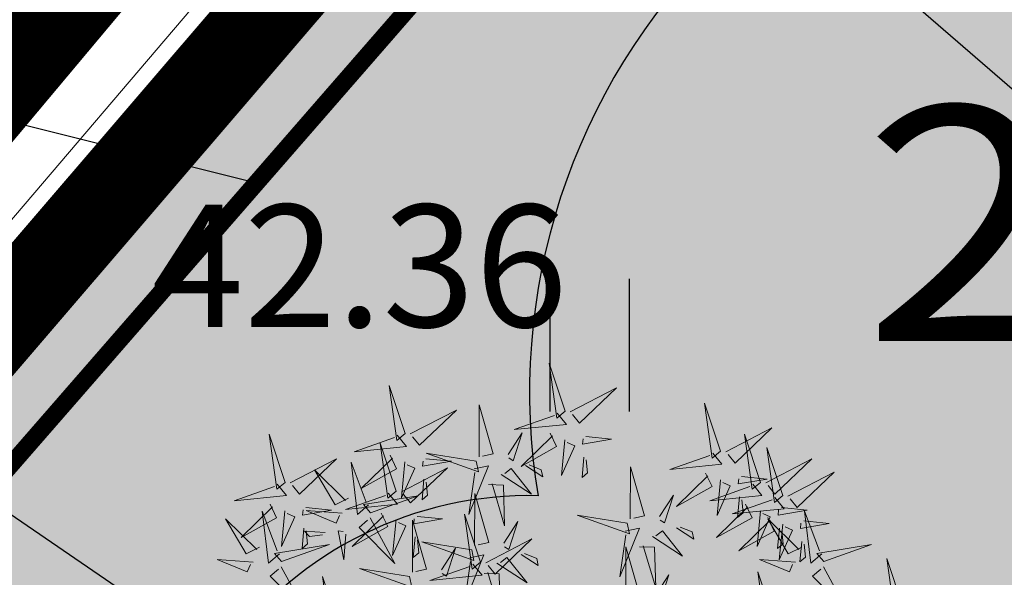
# Model space of a CAD drawing. Extents: x 551915 to 554144, y 6578603 to 6585154.
# Drawn here: x 552293 to 552299, y 6581620 to 6581624 of the extents above; entities that cross this region are included whole.
import ezdxf
from ezdxf import colors
from ezdxf.entities.mleader import LeaderData, LeaderLine
from ezdxf.enums import TextEntityAlignment as Align
from ezdxf.math import Vec2, Vec3

# ---------------------------------------------------------------- set-up
doc = ezdxf.new("R2010")
doc.units = 0
doc.header["$MEASUREMENT"] = 0
doc.header["$PDMODE"] = 33
doc.header["$PDSIZE"] = 0.5
doc.linetypes.add('DASHDOT', pattern=[25.4, 12.7, -6.35, 0, -6.35])
for name, color, linetype in [('+PUUD', 86, 'Continuous'), ('HALJASTUS', 72, 'Continuous'), ('KORGUS-EH2000', 7, 'Continuous'), ('KTRASS', 7, 'Continuous'), ('OPT-hoonest_õigus', 7, 'Continuous'), ('opt-kaitsevöönd', 7, 'Continuous'), ('OPT-MÕÕDUD', 7, 'Continuous'), ('OPT-plan.haljastus', 7, 'Continuous'), ('OPT-plan.servituut', 7, 'Continuous'), ('PIIR', 240, 'Continuous')]:
    doc.layers.add(name, color=color, linetype=linetype)
for name, color, linetype, lineweight in [('Dendro_III_väärtusklass', 84, 'Continuous', 30), ('OPT-halj-muru', 61, 'Continuous', 25), ('OPT-plan.krunt', 24, 'Continuous', 0)]:
    doc.layers.add(name, color=color, linetype=linetype, lineweight=lineweight)
doc.layers.add('Dendro_nr', color=7, linetype='Continuous', true_color=0x000000)
doc.layers.add('Dp.ala', color=7, linetype='DASHDOT', lineweight=0, true_color=0x0d0d0d)
doc.styles.add('Arial Narrow (bold)', font='ARIALNB.TTF')
doc.styles.add('ITALIC', font='italic.shx')
doc.styles.add('Style-INTL_ISO', font='INTL_ISO.shx')
doc.dimstyles.new('ISO-25', dxfattribs={"dimtxt": 2.5, "dimasz": 2.5, "dimexe": 1.25, "dimexo": 0.625, "dimtad": 1, "dimtxsty": 'Standard', "dimcen": 2.5, "dimadec": 0, "dimazin": 0, "dimtfac": 1, "dimtmove": 0, "dimatfit": 3, "dimfxl": 1, "dimarcsym": 0})

# ---------------------------------------------------------------- blocks, each defined once
blk = doc.blocks.new('HEIN')
at = {"color": 0, "linetype": 'Continuous'}
for p, q in [((-0.455, 0.761), (-0.455, -0.761)), ((0.455, 0.761), (0.455, -0.761))]:
    blk.add_line(p, q, dxfattribs=at)
blk = doc.blocks.new('dendro')
at = {"layer": 'Dendro_III_väärtusklass', "ltscale": 0.5, "flags": 128}
blk.add_lwpolyline([(552313.5372, 6581640.781, 0.520567), (552312.0405, 6581638.8836, 0.520567), (552310.2429, 6581636.6686, 0.520567), (552307.8432, 6581633.8183, 0.520567), (552305.1339, 6581630.9595, 0.520567), (552302.1492, 6581626.8556, 0.520567), (552300.6526, 6581624.9583, 0.520567), (552296.4296, 6581620.8203, 0.520567), (552294.3394, 6581617.9785, 0.520567), (552291.0366, 6581614.1752, 0.520567)], format="xyb", dxfattribs=at)
at = {"layer": 'Dendro_nr', "color": 0, "style": 'Style-INTL_ISO', "width": 1.125}
blk.add_text('2', height=1.3447, dxfattribs=at).set_placement((552298.2933, 6581621.7068))
blk = doc.blocks.new('*D111')
at = {"layer": 'DEFPOINTS', "color": 0, "transparency": 16777216}
for p in [(552297.5436, 6581626.7689), (552296.4412, 6581625.4982), (552316.5582, 6581608.5495)]:
    blk.add_point(p, dxfattribs=at)
at = {"layer": 'OPT-MÕÕDUD', "color": 0, "lineweight": -2, "transparency": 16777216}
for p, q in [((552297.134, 6581626.2968), (552295.6221, 6581624.5539)), ((552315.1766, 6581609.246), (552297.5743, 6581624.5152)), ((552316.1487, 6581608.0774), (552315.4906, 6581607.3188))]:
    blk.add_line(p, q, dxfattribs=at)
at = {"layer": 'OPT-MÕÕDUD', "color": 0, "transparency": 16777216}
for points in [[(552297.7381, 6581624.7041), (552297.4105, 6581624.3264), (552296.4412, 6581625.4982)], [(552315.3404, 6581609.4348), (552315.0128, 6581609.0571), (552316.3097, 6581608.2631)]]:
    blk.add_solid(points, dxfattribs=at)
at = {"layer": 'OPT-MÕÕDUD', "color": 0, "transparency": 16777216, "insert": (552307.922, 6581618.2392), "char_height": 3, "attachment_point": 5, "rotation": 319.0598, "style": 'Arial Narrow (bold)'}
blk.add_mtext('26,3', dxfattribs=at)
blk = doc.blocks.new('dsfsdf')
at = {"layer": '+PUUD', "lineweight": 13}
for points in [[(545104.9069, 6584747.1163), (545104.8576, 6584747.2639), (545104.8811, 6584747.095), (545104.9069, 6584747.1163)], [(545104.4155, 6584747.0481), (545104.3661, 6584747.1957), (545104.3896, 6584747.0268), (545104.4155, 6584747.0481)], [(545104.9227, 6584747.1148), (545105.0646, 6584747.1883), (545104.9511, 6584747.0803), (545104.9298, 6584747.1061)], [(545104.6425, 6584746.9765), (545104.6432, 6584747.1364), (545104.6863, 6584746.9857), (545104.6535, 6584746.9788)], [(545105.3848, 6584746.9936), (545105.3354, 6584747.1412), (545105.359, 6584746.9723), (545105.3848, 6584746.9936)], [(545104.4312, 6584747.0466), (545104.5731, 6584747.1201), (545104.4596, 6584747.0121), (545104.4383, 6584747.038)], [(545104.8826, 6584747.1107), (545104.9111, 6584747.0762), (545104.7508, 6584747.06), (545104.874, 6584747.1036)], [(545105.4005, 6584746.992), (545105.5424, 6584747.0656), (545105.429, 6584746.9575), (545105.4076, 6584746.9834)], [(545104.3911, 6584747.0425), (545104.4196, 6584747.008), (545104.2593, 6584746.9918), (545104.3825, 6584747.0354)], [(545104.7323, 6584746.984), (545104.7755, 6584747.0501), (545104.7479, 6584746.9645), (545104.7346, 6584746.9731)], [(545104.8609, 6584747.0493), (545104.8807, 6584747.0077), (545104.7718, 6584746.9469), (545104.868, 6584747.0407)], [(545104.9709, 6584747.0387), (545105.0496, 6584747.0311), (545104.9608, 6584747.0158), (545104.9623, 6584747.0316)], [(545105.5077, 6584746.8981), (545105.4583, 6584747.0457), (545105.4818, 6584746.8768), (545105.5077, 6584746.8981)], [(545104.3881, 6584746.8708), (545104.3388, 6584747.0184), (545104.3623, 6584746.8495), (545104.3881, 6584746.8708)], [(545104.9065, 6584747.029), (545104.896, 6584746.919), (545104.9365, 6584747.0103), (545104.9137, 6584747.0204)], [(545105.5759, 6584746.8572), (545105.5266, 6584747.0048), (545105.5501, 6584746.8359), (545105.5759, 6584746.8572)], [(545104.3694, 6584746.9811), (545104.3892, 6584746.9396), (545104.2803, 6584746.8787), (545104.3765, 6584746.9725)], [(545104.6339, 6584746.9633), (545104.4802, 6584746.988), (545104.6408, 6584746.9305), (545104.6339, 6584746.9633)], [(545104.9649, 6584746.9758), (545104.9589, 6584746.9129), (545104.9761, 6584746.9271), (545104.972, 6584746.9671)], [(545105.3605, 6584746.988), (545105.3889, 6584746.9535), (545105.2287, 6584746.9373), (545105.3518, 6584746.9809)], [(545104.0626, 6584746.8966), (545104.2045, 6584746.9701), (545104.091, 6584746.8621), (545104.0697, 6584746.888)], [(545104.3031, 6584746.8289), (545104.2692, 6584746.7998), (545104.2497, 6584746.9596), (545104.2958, 6584746.8374)], [(545104.4039, 6584746.8693), (545104.5458, 6584746.9429), (545104.4323, 6584746.8348), (545104.411, 6584746.8607)], [(545104.4151, 6584746.9609), (545104.4045, 6584746.8508), (545104.445, 6584746.9421), (545104.4222, 6584746.9522)], [(545104.4794, 6584746.9705), (545104.5581, 6584746.9629), (545104.4693, 6584746.9477), (545104.4708, 6584746.9634)], [(545104.6276, 6584746.9392), (545104.6713, 6584746.9484), (545104.6114, 6584746.7989), (545104.6298, 6584746.9282)], [(545104.7853, 6584746.9495), (545104.8382, 6584746.915), (545104.8336, 6584746.9369), (545104.7962, 6584746.9518)], [(545105.1067, 6584746.7856), (545105.1074, 6584746.9455), (545105.1505, 6584746.7948), (545105.1177, 6584746.7879)], [(545105.5234, 6584746.8966), (545105.6653, 6584746.9701), (545105.5518, 6584746.8621), (545105.5305, 6584746.888)], [(545104.2413, 6584746.8494), (545104.2001, 6584746.8287), (545104.137, 6584746.9364), (545104.2328, 6584746.8421)], [(545104.711, 6584746.9225), (545104.8036, 6584746.8621), (545104.7415, 6584746.9403), (545104.7219, 6584746.9248)], [(545105.3387, 6584746.9266), (545105.3586, 6584746.885), (545105.2496, 6584746.8241), (545105.3458, 6584746.918)], [(545105.4488, 6584746.9159), (545105.5274, 6584746.9083), (545105.4387, 6584746.8931), (545105.4402, 6584746.9088)], [(545105.5917, 6584746.8557), (545105.7336, 6584746.9292), (545105.6201, 6584746.8212), (545105.5988, 6584746.8471)], [(545104.4734, 6584746.9076), (545104.4674, 6584746.8447), (545104.4847, 6584746.8589), (545104.4805, 6584746.899)], [(545104.6718, 6584746.8914), (545104.7179, 6584746.8897), (545104.7213, 6584746.765), (545104.6828, 6584746.8937)], [(545105.4833, 6584746.8925), (545105.5118, 6584746.858), (545105.3515, 6584746.8418), (545105.4747, 6584746.8854)], [(545105.3844, 6584746.9063), (545105.3739, 6584746.7962), (545105.4143, 6584746.8875), (545105.3915, 6584746.8977)], [(545104.3638, 6584746.8653), (545104.3923, 6584746.8308), (545104.232, 6584746.8145), (545104.3552, 6584746.8582)], [(545104.3092, 6584746.8047), (545104.4558, 6584746.8571), (545104.2874, 6584746.8301), (545104.3092, 6584746.8047)], [(545104.6289, 6584746.7038), (545104.6295, 6584746.8637), (545104.6726, 6584746.713), (545104.6398, 6584746.7061)], [(545105.1965, 6584746.7931), (545105.2397, 6584746.8592), (545105.2121, 6584746.7736), (545105.1988, 6584746.7822)], [(545105.4428, 6584746.8531), (545105.4368, 6584746.7902), (545105.454, 6584746.8044), (545105.4499, 6584746.8444)], [(545104.0008, 6584746.8312), (545104.0206, 6584746.7896), (545103.9116, 6584746.7287), (545104.0079, 6584746.8225)], [(545105.4616, 6584746.8312), (545105.4814, 6584746.7896), (545105.3725, 6584746.7287), (545105.4687, 6584746.8225)], [(545105.5516, 6584746.8516), (545105.58, 6584746.8171), (545105.4198, 6584746.8009), (545105.543, 6584746.8445)], [(545104.0301, 6584746.6789), (545103.9962, 6584746.6498), (545103.9767, 6584746.8096), (545104.0228, 6584746.6874)], [(545104.0464, 6584746.8109), (545104.0359, 6584746.7008), (545104.0764, 6584746.7921), (545104.0535, 6584746.8022)], [(545104.1108, 6584746.8205), (545104.1894, 6584746.8129), (545104.1007, 6584746.7977), (545104.1022, 6584746.8134)], [(545104.2219, 6584746.8033), (545104.1117, 6584746.8116), (545104.2038, 6584746.773), (545104.2135, 6584746.796)], [(545104.3421, 6584746.8039), (545104.3619, 6584746.7623), (545104.2529, 6584746.7014), (545104.3492, 6584746.7953)], [(545104.4521, 6584746.7932), (545104.5308, 6584746.7856), (545104.442, 6584746.7704), (545104.4435, 6584746.7861)], [(545104.6475, 6584746.6527), (545104.5982, 6584746.8003), (545104.6217, 6584746.6314), (545104.6475, 6584746.6527)], [(545105.0981, 6584746.7724), (545104.9444, 6584746.7971), (545105.105, 6584746.7396), (545105.0981, 6584746.7724)], [(545105.5073, 6584746.8109), (545105.4967, 6584746.7008), (545105.5372, 6584746.7921), (545105.5144, 6584746.8022)], [(545105.5717, 6584746.8205), (545105.6503, 6584746.8129), (545105.5615, 6584746.7977), (545105.563, 6584746.8134)], [(545105.6957, 6584746.6789), (545105.6618, 6584746.6498), (545105.6423, 6584746.8096), (545105.6884, 6584746.6874)], [(545104.308, 6584746.7889), (545104.3844, 6584746.6486), (545104.2741, 6584746.7598), (545104.2995, 6584746.7817)], [(545104.3877, 6584746.7836), (545104.3772, 6584746.6735), (545104.4177, 6584746.7648), (545104.3949, 6584746.775)], [(545104.4377, 6584746.622), (545104.4384, 6584746.7818), (545104.4815, 6584746.6312), (545104.4487, 6584746.6243)], [(545104.7187, 6584746.7113), (545104.7619, 6584746.7774), (545104.7342, 6584746.6917), (545104.721, 6584746.7004)], [(545105.5299, 6584746.7902), (545105.5497, 6584746.7486), (545105.4407, 6584746.6878), (545105.537, 6584746.7816)], [(545105.6339, 6584746.6994), (545105.5927, 6584746.6787), (545105.5296, 6584746.7864), (545105.6254, 6584746.6921)], [(545105.5755, 6584746.77), (545105.565, 6584746.6599), (545105.6055, 6584746.7512), (545105.5826, 6584746.7613)], [(545105.6399, 6584746.7796), (545105.7185, 6584746.772), (545105.6298, 6584746.7568), (545105.6313, 6584746.7725)], [(545104.1048, 6584746.7576), (545104.0988, 6584746.6947), (545104.116, 6584746.7089), (545104.1119, 6584746.749)], [(545104.1699, 6584746.7439), (545104.1069, 6584746.7486), (545104.1214, 6584746.7317), (545104.1614, 6584746.7366)], [(545104.2329, 6584746.7391), (545104.2269, 6584746.6604), (545104.2099, 6584746.7488), (545104.2256, 6584746.7476)], [(545105.0917, 6584746.7483), (545105.1355, 6584746.7575), (545105.0756, 6584746.608), (545105.094, 6584746.7373)], [(545105.1752, 6584746.7316), (545105.2678, 6584746.6712), (545105.2057, 6584746.7494), (545105.1861, 6584746.7339)], [(545105.2495, 6584746.7586), (545105.3024, 6584746.7241), (545105.2978, 6584746.746), (545105.2604, 6584746.7609)], [(545105.5656, 6584746.7576), (545105.5596, 6584746.6947), (545105.5769, 6584746.7089), (545105.5728, 6584746.749)], [(545104.4461, 6584746.7303), (545104.4401, 6584746.6674), (545104.4573, 6584746.6816), (545104.4532, 6584746.7217)], [(545104.6202, 6584746.6906), (545104.4666, 6584746.7153), (545104.6271, 6584746.6578), (545104.6202, 6584746.6906)], [(545104.6633, 6584746.6511), (545104.8052, 6584746.7247), (545104.6917, 6584746.6166), (545104.6704, 6584746.6425)], [(545105.136, 6584746.7005), (545105.1821, 6584746.6988), (545105.1855, 6584746.5741), (545105.147, 6584746.7028)], [(545105.6339, 6584746.7167), (545105.6279, 6584746.6538), (545105.6451, 6584746.668), (545105.641, 6584746.7081)], [(545105.7018, 6584746.6547), (545105.8483, 6584746.7071), (545105.6799, 6584746.6801), (545105.7018, 6584746.6547)], [(545104.5275, 6584746.6295), (545104.5707, 6584746.6956), (545104.5431, 6584746.6099), (545104.5298, 6584746.6186)], [(545104.6139, 6584746.6664), (545104.6576, 6584746.6756), (545104.5977, 6584746.5262), (545104.6162, 6584746.6555)], [(545104.7716, 6584746.6768), (545104.8246, 6584746.6423), (545104.82, 6584746.6641), (545104.7826, 6584746.6791)], [(545105.0931, 6584746.5402), (545105.0937, 6584746.7), (545105.1368, 6584746.5494), (545105.104, 6584746.5425)], [(545103.9489, 6584746.6533), (545103.8386, 6584746.6616), (545103.9307, 6584746.623), (545103.9404, 6584746.646)], [(545104.6232, 6584746.6471), (545104.6517, 6584746.6126), (545104.4914, 6584746.5964), (545104.6146, 6584746.64)], [(545104.6974, 6584746.6498), (545104.79, 6584746.5894), (545104.7279, 6584746.6676), (545104.7083, 6584746.6521)], [(545105.6145, 6584746.6533), (545105.5043, 6584746.6616), (545105.5964, 6584746.623), (545105.606, 6584746.646)], [(545105.9446, 6584746.5163), (545105.8952, 6584746.6639), (545105.9187, 6584746.495), (545105.9446, 6584746.5163)], [(545104.0349, 6584746.6389), (545104.1114, 6584746.4986), (545104.001, 6584746.6098), (545104.0265, 6584746.6317)], [(545104.4291, 6584746.6088), (545104.2754, 6584746.6335), (545104.436, 6584746.576), (545104.4291, 6584746.6088)], [(545104.6582, 6584746.6187), (545104.7042, 6584746.617), (545104.7076, 6584746.4922), (545104.6691, 6584746.621)], [(545105.1829, 6584746.5477), (545105.2261, 6584746.6138), (545105.1984, 6584746.5281), (545105.1852, 6584746.5367)], [(545105.5486, 6584746.4754), (545105.4993, 6584746.623), (545105.5228, 6584746.4541), (545105.5486, 6584746.4754)], [(545105.7006, 6584746.6389), (545105.777, 6584746.4986), (545105.6667, 6584746.6098), (545105.6921, 6584746.6317)], [(545104.2107, 6584746.4618), (545104.1613, 6584746.6094), (545104.1848, 6584746.4405), (545104.2107, 6584746.4618)]]:
    blk.add_lwpolyline(points, dxfattribs=at)
at = {"layer": '+PUUD', "color": 78, "lineweight": 13}
for points in [[(545104.0468, 6584746.8981), (545103.9975, 6584747.0457), (545104.021, 6584746.8768), (545104.0468, 6584746.8981)], [(545104.0225, 6584746.8925), (545104.0509, 6584746.858), (545103.8907, 6584746.8418), (545104.0139, 6584746.8854)], [(545103.9682, 6584746.6994), (545103.9271, 6584746.6787), (545103.864, 6584746.7864), (545103.9598, 6584746.6921)], [(545104.0361, 6584746.6547), (545104.1827, 6584746.7071), (545104.0143, 6584746.6801), (545104.0361, 6584746.6547)]]:
    blk.add_lwpolyline(points, dxfattribs=at)

msp = doc.modelspace()

# ---------------------------------------------------------------- hatches: boundary and pattern name
at = {"layer": 'OPT-halj-muru', "ltscale": 0.5}
h = msp.add_hatch(dxfattribs=at)
h.set_pattern_fill('HONEY', color=3, scale=7)
h.set_pattern_definition([(0, (0, 0), (1.3125, 0.75777222831), [0.875, -1.75]), (120, (0, 0), (-1.3125, 0.75777222831), [0.875, -1.75]), (60, (0, 0), (3e-16, 1.51554445662), [-1.75, 0.875])])
h.paths.add_polyline_path([(552278.2792, 6581604.1201), (552288.491, 6581593.2113), (552289.2429, 6581594.1179), (552315.8615, 6581624.9961), (552331.9996, 6581643.7604), (552364.6756, 6581672.8127), (552375.0397, 6581679.2691), (552397.8757, 6581701.1388), (552392.106, 6581706.515), (552354.2953, 6581683.286), (552321.139, 6581653.9241)])
at = {"layer": 'opt-kaitsevöönd', "ltscale": 0.5}
h = msp.add_hatch(dxfattribs=at)
h.set_pattern_fill('ANSI31', color=43, scale=20, angle=301)
h.set_pattern_definition([(346, (0, 0), (0.604804739, 2.4257393157), [])])
h.paths.add_polyline_path([(552261.6248, 6581590.6181), (552285.5325, 6581618.7769), (552327.1092, 6581666.5542), (552391.1501, 6581736.6337), (552376.6807, 6581743.0975), (552378.3122, 6581746.7496), (552393.993, 6581739.7447), (552401.2321, 6581747.6664), (552412.7154, 6581757.8302), (552415.6511, 6581754.6999), (552403.9659, 6581744.0988), (552493.6406, 6581701.9935), (552491.1609, 6581696.7038), (552485.1515, 6581683.8845), (552389.6617, 6581728.5367), (552330.4285, 6581663.4917), (552288.8618, 6581615.7801), (552264.9651, 6581587.7706)])
at = {"layer": 'OPT-plan.haljastus', "linetype": 'ByBlock', "ltscale": 0.5, "true_color": 0xd7ebd2}
h = msp.add_hatch(color=254, dxfattribs=at)
h.dxf.hatch_style = 1
h.paths.add_polyline_path([(552340.1172, 6581597.5585), (552359.2059, 6581617.338), (552366.6532, 6581625.0062), (552328.0977, 6581662.1153), (552325.9548, 6581659.7852), (552320.582, 6581653.5941), (552303.2048, 6581633.2885)])
h.paths.add_polyline_path([(552311.6601, 6581568.1006), (552340.1172, 6581597.5585), (552303.2048, 6581633.2885), (552277.94, 6581603.85)])
at = {"layer": 'OPT-plan.servituut', "lineweight": 0, "ltscale": 0.5}
h = msp.add_hatch(dxfattribs=at)
h.set_pattern_fill('ANSI31', color=4, scale=20, angle=342)
h.set_pattern_definition([(27, (0, 0), (-1.13497624935, 2.2275163105), [])])
edge = h.paths.add_edge_path()
edge.add_line((552458.1054, 6581522.4868), (552457.5233, 6581524.2147))
edge.add_line((552457.5233, 6581524.2147), (552448.6996, 6581548.903))
edge.add_line((552448.6996, 6581548.903), (552444.7977, 6581547.513))
edge.add_line((552444.7977, 6581547.513), (552447.1087, 6581540.8992))
edge.add_line((552447.1087, 6581540.8992), (552456.4978, 6581515.3602))
edge.add_line((552456.4978, 6581515.3602), (552466.2423, 6581491.7683))
edge.add_line((552466.2423, 6581491.7683), (552467.1659, 6581489.2506))
edge.add_line((552467.1659, 6581489.2506), (552469.4121, 6581483.127))
edge.add_line((552469.4121, 6581483.127), (552473.6374, 6581484.7612))
edge.add_line((552473.6374, 6581484.7612), (552473.9759, 6581483.8182))
edge.add_line((552473.9759, 6581483.8182), (552469.7823, 6581482.198))
edge.add_line((552469.7823, 6581482.198), (552481.909, 6581449.5096))
edge.add_line((552481.909, 6581449.5096), (552483.0916, 6581444.8594))
edge.add_line((552483.0916, 6581444.8594), (552479.3418, 6581445.3351))
edge.add_line((552479.3418, 6581445.3351), (552462.7597, 6581489.5365))
edge.add_line((552462.7597, 6581489.5365), (552453.4019, 6581514.2508))
edge.add_line((552453.4019, 6581514.2508), (552446.4164, 6581533.3919))
edge.add_line((552446.4164, 6581533.3919), (552440.0638, 6581550.3977))
edge.add_line((552440.0638, 6581550.3977), (552429.21, 6581546.8157))
edge.add_line((552429.21, 6581546.8157), (552422.6103, 6581553.2324))
edge.add_line((552422.6103, 6581553.2324), (552422.0413, 6581552.8663))
edge.add_line((552422.0413, 6581552.8663), (552419.4134, 6581555.5703))
edge.add_line((552419.4134, 6581555.5703), (552419.8816, 6581556.0253))
edge.add_line((552419.8816, 6581556.0253), (552415.4549, 6581560.556))
edge.add_arc((552414.7589, 6581562.448), 2.016, 157.9431, 290.1967, ccw=False)
edge.add_line((552412.8905, 6581563.2051), (552408.9334, 6581567.1548))
edge.add_arc((553916.0723, 6583075.8599), 2132.5241, 224.589865, 225.0297554, ccw=False)
edge.add_arc((552396.2846, 6581580.819), 2.3302, 151.5484, 298.4531, ccw=False)
edge.add_arc((552951.9962, 6582131.4178), 782.9651, 224.1320954, 224.5719858, ccw=False)
edge.add_line((552390.0337, 6581586.2275), (552389.4749, 6581585.6844))
edge.add_line((552389.4749, 6581585.6844), (552386.7536, 6581588.4846))
edge.add_line((552386.7536, 6581588.4846), (552387.2947, 6581589.0104))
edge.add_line((552387.2947, 6581589.0104), (552385.7107, 6581590.5924))
edge.add_arc((552384.997, 6581593.0176), 2.528, 162.259, 286.3983, ccw=False)
edge.add_line((552382.5892, 6581593.7879), (552369.3978, 6581607.0625))
edge.add_line((552369.3978, 6581607.0625), (552365.1519, 6581611.3333))
edge.add_line((552365.1519, 6581611.3333), (552340.9792, 6581586.2716))
edge.add_line((552340.9792, 6581586.2716), (552325.7394, 6581573.2107))
edge.add_line((552325.7394, 6581573.2107), (552325.6089, 6581573.3298))
edge.add_line((552325.6089, 6581573.3298), (552325.0782, 6581572.7552))
edge.add_line((552325.0782, 6581572.7552), (552323.1102, 6581574.4678))
edge.add_line((552323.1102, 6581574.4678), (552323.6663, 6581575.1027))
edge.add_line((552323.6663, 6581575.1027), (552339.0818, 6581587.8972))
edge.add_line((552339.0818, 6581587.8972), (552343.6689, 6581592.734))
edge.add_line((552343.6689, 6581592.734), (552342.6635, 6581593.691))
edge.add_line((552342.6635, 6581593.691), (552344.5542, 6581595.6169))
edge.add_line((552344.5542, 6581595.6169), (552345.5951, 6581594.6483))
edge.add_line((552345.5951, 6581594.6483), (552363.4144, 6581613.0651))
edge.add_line((552363.4144, 6581613.0651), (552362.3597, 6581614.0867))
edge.add_line((552362.3597, 6581614.0867), (552335.3508, 6581586.1476))
edge.add_line((552335.3508, 6581586.1476), (552329.2885, 6581579.8434))
edge.add_line((552329.2885, 6581579.8434), (552323.0297, 6581574.5481))
edge.add_arc((552322.5223, 6581576.4811), 1.9985, 141.3786, 284.7089, ccw=False)
edge.add_line((552320.9609, 6581577.7285), (552335.9786, 6581593.3176))
edge.add_arc((552338.8502, 6581593.9029), 2.9306, 104.6508, 191.5211, ccw=False)
edge.add_line((552338.1089, 6581596.7383), (552340.8642, 6581599.5049))
edge.add_arc((552343.0992, 6581599.4578), 2.2355, 67.4276, 178.7933, ccw=False)
edge.add_line((552343.9573, 6581601.5221), (552366.6532, 6581625.0062))
edge.add_line((552366.6532, 6581625.0062), (552388.6508, 6581648.224))
edge.add_arc((552390.706, 6581648.9585), 2.1825, 99.0745, 199.6652, ccw=False)
edge.add_line((552390.3618, 6581651.1137), (552393.1171, 6581653.8803))
edge.add_arc((552395.4201, 6581653.2355), 2.3915, 79.9974, 164.3585, ccw=False)
edge.add_line((552395.8355, 6581655.5907), (552408.6523, 6581668.976))
edge.add_line((552408.6523, 6581668.976), (552408.4775, 6581691.4843))
edge.add_line((552408.4775, 6581691.4843), (552379.6937, 6581718.5297))
edge.add_line((552379.6937, 6581718.5297), (552329.7216, 6581664.2245))
edge.add_line((552329.7216, 6581664.2245), (552297.3924, 6581627.0716))
edge.add_line((552297.3924, 6581627.0716), (552239.0165, 6581558.6139))
edge.add_arc((552237.6232, 6581560.0718), 2.0166, 148.1982, 313.701, ccw=False)
edge.add_line((552235.9093, 6581561.1345), (552326.3976, 6581666.5141))
edge.add_line((552326.3976, 6581666.5141), (552377.6109, 6581722.5558))
edge.add_line((552377.6109, 6581722.5558), (552379.2879, 6581724.4762))
edge.add_line((552379.2879, 6581724.4762), (552412.4598, 6581693.2898))
edge.add_line((552412.4598, 6581693.2898), (552412.745, 6581673.6375))
edge.add_line((552412.745, 6581673.6375), (552412.8017, 6581668.5862))
edge.add_line((552412.8017, 6581668.5862), (552424.7298, 6581660.3532))
edge.add_line((552424.7298, 6581660.3532), (552424.7272, 6581660.1711))
edge.add_line((552424.7272, 6581660.1711), (552420.5225, 6581658.5218))
edge.add_line((552420.5225, 6581658.5218), (552410.9533, 6581664.9532))
edge.add_line((552410.9533, 6581664.9532), (552365.4695, 6581617.3501))
edge.add_line((552365.4695, 6581617.3501), (552429.4799, 6581552.787))
edge.add_line((552429.4799, 6581552.787), (552437.7865, 6581555.4092))
edge.add_line((552437.7865, 6581555.4092), (552437.2039, 6581555.5006))
edge.add_line((552437.2039, 6581555.5006), (552426.1429, 6581558.339))
edge.add_line((552426.1429, 6581558.339), (552412.0178, 6581572.7764))
edge.add_line((552412.0178, 6581572.7764), (552383.4431, 6581601.4414))
edge.add_line((552383.4431, 6581601.4414), (552369.3211, 6581615.6996))
edge.add_line((552369.3211, 6581615.6996), (552368.3495, 6581614.5285))
edge.add_line((552368.3495, 6581614.5285), (552366.5756, 6581616.3029))
edge.add_line((552366.5756, 6581616.3029), (552395.8568, 6581646.8819))
edge.add_line((552395.8568, 6581646.8819), (552394.7434, 6581647.9938))
edge.add_line((552394.7434, 6581647.9938), (552397.0696, 6581650.3976))
edge.add_line((552397.0696, 6581650.3976), (552400.0045, 6581647.6278))
edge.add_line((552400.0045, 6581647.6278), (552371.1408, 6581617.3947))
edge.add_line((552371.1408, 6581617.3947), (552427.0643, 6581561.176))
edge.add_line((552427.0643, 6581561.176), (552431.6727, 6581559.9783))
edge.add_line((552431.6727, 6581559.9783), (552428.5199, 6581572.9008))
edge.add_line((552428.5199, 6581572.9008), (552427.394, 6581572.6538))
edge.add_line((552427.394, 6581572.6538), (552426.5573, 6581576.4677))
edge.add_line((552426.5573, 6581576.4677), (552427.5941, 6581576.6951))
edge.add_line((552427.5941, 6581576.6951), (552414.4873, 6581630.4503))
edge.add_line((552414.4873, 6581630.4503), (552415.4452, 6581630.69))
edge.add_line((552415.4452, 6581630.69), (552413.031, 6581640.5655))
edge.add_line((552413.031, 6581640.5655), (552414.9461, 6581640.9058))
edge.add_line((552414.9461, 6581640.9058), (552417.3854, 6581631.1756))
edge.add_line((552417.3854, 6581631.1756), (552426.5924, 6581633.4797))
edge.add_line((552426.5924, 6581633.4797), (552427.1972, 6581630.8791))
edge.add_line((552427.1972, 6581630.8791), (552418.0089, 6581628.6239))
edge.add_line((552418.0089, 6581628.6239), (552424.3437, 6581602.6924))
edge.add_line((552424.3437, 6581602.6924), (552433.466, 6581605.2511))
edge.add_line((552433.466, 6581605.2511), (552434.1489, 6581602.7193))
edge.add_line((552434.1489, 6581602.7193), (552424.9387, 6581600.2565))
edge.add_line((552424.9387, 6581600.2565), (552434.9794, 6581559.1544))
edge.add_line((552434.9794, 6581559.1544), (552440.7982, 6581557.6067))
edge.add_line((552440.7982, 6581557.6067), (552441.3682, 6581556.7149))
edge.add_line((552441.3682, 6581556.7149), (552445.4889, 6581558.1452))
edge.add_line((552445.4889, 6581558.1452), (552443.735, 6581563.2914))
edge.add_line((552443.735, 6581563.2914), (552420.5237, 6581658.5198))
edge.add_line((552420.5237, 6581658.5198), (552424.7335, 6581660.1594))
edge.add_line((552424.7335, 6581660.1594), (552430.0264, 6581638.2152))
edge.add_arc((552430.0225, 6581635.9248), 2.2903, -38.1705, 89.9028, ccw=False)
edge.add_line((552431.8231, 6581634.5094), (552432.6598, 6581630.6955))
edge.add_line((552432.6598, 6581630.6955), (552431.9544, 6581630.5407))
edge.add_line((552431.9544, 6581630.5407), (552435.3788, 6581616.5104))
edge.add_arc((552434.7524, 6581613.8258), 2.7568, -49.3776, 76.8673, ccw=False)
edge.add_line((552436.5473, 6581611.7333), (552437.8055, 6581606.7451))
edge.add_line((552437.8055, 6581606.7451), (552438.583, 6581606.9157))
edge.add_line((552438.583, 6581606.9157), (552439.4197, 6581603.1017))
edge.add_line((552439.4197, 6581603.1017), (552438.7792, 6581602.9612))
edge.add_line((552438.7792, 6581602.9612), (552441.4317, 6581592.0488))
edge.add_arc((552440.9051, 6581589.742), 2.3661, -50.8615, 77.1406, ccw=False)
edge.add_line((552442.3986, 6581587.9068), (552444.7394, 6581578.1811))
edge.add_line((552444.7394, 6581578.1811), (552448.0625, 6581564.5395))
edge.add_line((552448.0625, 6581564.5395), (552448.3969, 6581563.5801))
edge.add_arc((552448.5077, 6581561.5564), 2.0267, -52.891, 93.1329, ccw=False)
edge.add_line((552449.7305, 6581559.9401), (552451.8274, 6581554.0741))
edge.add_line((552451.8274, 6581554.0741), (552452.6109, 6581554.3478))
edge.add_line((552452.6109, 6581554.3478), (552453.2512, 6581552.274))
edge.add_arc((552450.2253, 6581548.8461), 4.5723, -23.9298, 48.5634, ccw=False)
edge.add_line((552454.4046, 6581546.9915), (552462.2381, 6581525.7106))
edge.add_arc((552469.3068, 6581526.3603), 7.0985, 185.25085, 211.60171)
edge.add_arc((552304.9294, 6581452.6366), 173.1168, 19.499116, 23.851925, ccw=False)
edge.add_arc((552325.5524, 6581447.3886), 155.8779, 19.499116, 23.851925, ccw=False)
edge.add_line((552472.4902, 6581499.4195), (552475.8345, 6581490.803))
edge.add_arc((552474.8422, 6581487.8165), 3.1471, -19.244, 71.6205, ccw=False)
edge.add_line((552477.8134, 6581486.7792), (552481.2217, 6581477.9451))
edge.add_line((552481.2217, 6581477.9451), (552480.378, 6581476.3389))
edge.add_arc((552478.3783, 6581476.2486), 2.0017, -182.1346, 2.5847, ccw=False)
edge.add_line((552476.378, 6581476.3231), (552476.3731, 6581477.5731))
edge.add_line((552476.3731, 6581477.5731), (552470.6221, 6581493.2898))
edge.add_line((552470.6221, 6581493.2898), (552460.8377, 6581517.9357))
edge.add_line((552460.8377, 6581517.9357), (552459.4519, 6581521.4749))
edge.add_arc((552459.4502, 6581522.8744), 1.3995, 196.0795, 270.0678, ccw=False)

# ---------------------------------------------------------------- linework, layer by layer
at = {"layer": 'Dp.ala', "color": 158, "ltscale": 0.23, "true_color": 0x002a38, "const_width": 0.8, "flags": 128}
msp.add_lwpolyline([(552406.9028, 6581749.5728), (552327.3469, 6581662.6422), (552296.6469, 6581627.3241), (552276.9418, 6581603.8188), (552312.291, 6581565.9692), (552312.7727, 6581552.0848), (552369.5362, 6581501.1553), (552408.4182, 6581523.8133), (552449.9633, 6581523.4765), (552480.0619, 6581443.8849), (552489.0946, 6581454.4186), (552530.3381, 6581464.0982), (552466.133, 6581725.8058), (552406.9028, 6581749.5728)], dxfattribs=at)
at = {"layer": 'KORGUS-EH2000', "linetype": 'Continuous', "ltscale": 0.5}
msp.add_circle((552293.999, 6581622.488), 0.1, dxfattribs=at)
at = {"layer": 'KTRASS', "color": 43, "lineweight": -3, "ltscale": 0.5, "const_width": 0.1}
msp.add_lwpolyline([(552261.6248, 6581590.6181), (552264.9651, 6581587.7706), (552288.8618, 6581615.7801), (552330.4285, 6581663.4917), (552389.6617, 6581728.5367), (552485.1515, 6581683.8845), (552491.1609, 6581696.7038), (552493.6406, 6581701.9935), (552403.9659, 6581744.0988), (552415.6511, 6581754.6999), (552412.7154, 6581757.8302)], dxfattribs=at)
at = {"layer": 'OPT-halj-muru', "color": 3, "ltscale": 0.5, "flags": 128}
msp.add_lwpolyline([(552278.2792, 6581604.1201), (552288.491, 6581593.2113), (552289.2429, 6581594.1179), (552315.8615, 6581624.9961), (552331.9996, 6581643.7604), (552331.9996, 6581643.7604), (552364.6756, 6581672.8127), (552375.0397, 6581679.2691), (552397.8757, 6581701.1388), (552392.106, 6581706.515), (552354.2953, 6581683.286), (552321.139, 6581653.9241), (552278.2792, 6581604.1201)], dxfattribs=at)
at = {"layer": 'OPT-plan.krunt', "color": 1, "const_width": 0.3}
msp.add_lwpolyline([(552311.6601, 6581568.1006), (552311.6601, 6581568.1006), (552340.1172, 6581597.5585), (552340.1172, 6581597.5585), (552340.1172, 6581597.5585), (552303.2048, 6581633.2885), (552277.94, 6581603.85), (552311.6601, 6581568.1006)], dxfattribs=at)
at = {"layer": 'OPT-plan.servituut', "color": 4, "lineweight": 0, "ltscale": 0.5, "flags": 128}
msp.add_lwpolyline([(552329.7216, 6581664.2245), (552297.3924, 6581627.0716), (552239.0165, 6581558.6139, -0.880865), (552235.9093, 6581561.1345), (552326.3976, 6581666.5141)], format="xyb", dxfattribs=at)
at = {"layer": 'PIIR', "color": 36, "lineweight": 0, "ltscale": 0.5, "const_width": 0.5, "flags": 128}
msp.add_lwpolyline([(552549.49, 6581943.49), (552493.6, 6581843.29), (552474.12, 6581816.17), (552461.35, 6581800.94), (552448, 6581786.45), (552437.64, 6581775.12), (552407.08, 6581748.45), (552325.39, 6581659.16), (552277.94, 6581603.85), (552244.88, 6581565.32), (552243.9, 6581552.45), (552221.74, 6581580.42), (552259.21, 6581610.34), (552316.77, 6581679.53), (552378.96, 6581743.74), (552428.59, 6581789.66), (552436.34, 6581796.83), (552444.89, 6581805.78), (552455.08, 6581816.94), (552463.75, 6581827.56), (552473.24, 6581840.57), (552492.69, 6581872.77)], dxfattribs=at)
at = {"layer": 'PIIR', "color": 36, "ltscale": 0.5, "const_width": 0.5, "flags": 128}
msp.add_lwpolyline([(552325.39, 6581659.16), (552407.08, 6581748.45), (552465.48, 6581724.77), (552515.02, 6581522.66), (552462.74, 6581523.74), (552449.82, 6581524.01), (552408.39, 6581524.86), (552369.61, 6581502.21), (552313.82, 6581553.38), (552313.5, 6581566.15), (552277.94, 6581603.85), (552325.39, 6581659.16)], dxfattribs=at)

# ---------------------------------------------------------------- block references
msp.add_blockref('dendro', (0, 0))
at = {"layer": 'HALJASTUS', "xscale": 0.5, "yscale": 0.5, "zscale": 0.45}
msp.add_blockref('HEIN', (552296.7245, 6581621.6829), dxfattribs=at)
at = {"layer": 'OPT-plan.haljastus', "lineweight": 9, "xscale": 1.866415455748976, "yscale": 1.866415455748976, "zscale": 1.866415455748976}
msp.add_blockref('dsfsdf', (-465095.6385, -5708252.4858), dxfattribs=at)

# ---------------------------------------------------------------- texts
at = {"layer": 'KORGUS-EH2000', "linetype": 'Continuous', "ltscale": 0.5, "style": 'ITALIC'}
msp.add_text(' 42.36', height=0.7, dxfattribs=at).set_placement((552293.999, 6581622.488), align=Align.TOP_LEFT)

# ---------------------------------------------------------------- dimensions: what is measured, and where the dimension line sits
at = {"layer": 'OPT-MÕÕDUD', "color": 0}
dim = msp.add_linear_dim(base=(552296.4412, 6581625.4982), p1=(552316.5582, 6581608.5495), p2=(552297.5436, 6581626.7689), angle=139.0598, text='26,3', dimstyle='ISO-25', override={"dimtxt": 3, "dimasz": 1.5, "dimgap": 0.2, "dimtxsty": 'Arial Narrow (bold)'}, dxfattribs=at)
dim.commit()
dim.dimension.update_dxf_attribs({"geometry": '*D111', "text_midpoint": (552306.5855, 6581616.6984), "dimtype": 160})

# ---------------------------------------------------------------- leaders
at = {"layer": 'OPT-hoonest_õigus', "color": 250, "linetype": 'Continuous', "lineweight": 0}
ml = msp.add_multileader_mtext('Standard', dxfattribs=at)
ml.set_content('', color=250)
ml.set_leader_properties()
ml.build(insert=Vec2(0, 0))
ml.multileader.update_dxf_attribs({"text_right_attachment_type": 6, "dogleg_length": 0.36})
ctx = ml.context
ctx.base_point, ctx.plane_origin = Vec3(552264.52, 6581639.3733), Vec3(552278.2193, 6581566.5602)
ctx.right_attachment, ctx.text_align_type = 6, 2
notes = []
notes.append((ctx, [(0, (1, 1, 0), (552269.0287, 6581637.3733), (-1, 0), 0.5087, [(0, [(552309.3695, 6581609.8028)], 0, [])])]))
ctx.mtext.insert, ctx.mtext.alignment, ctx.mtext.flow_direction = Vec3(552266.52, 6581641.3733), 3, 5
for ctx, leaders in notes:
    for number, flags, end, landing, length, lines in leaders:
        leader = LeaderData()
        leader.index, (leader.has_last_leader_line, leader.has_dogleg_vector, leader.attachment_direction) = number, flags
        leader.last_leader_point, leader.dogleg_vector, leader.dogleg_length = Vec3(end), Vec3(landing), length
        for number, points, colour, breaks in lines:
            line = LeaderLine()
            line.index, line.vertices, line.color, line.breaks = number, Vec3.list(points), colors.encode_raw_color(colour), breaks
            leader.lines.append(line)
        ctx.leaders.append(leader)

doc.saveas('drawing.dxf')
